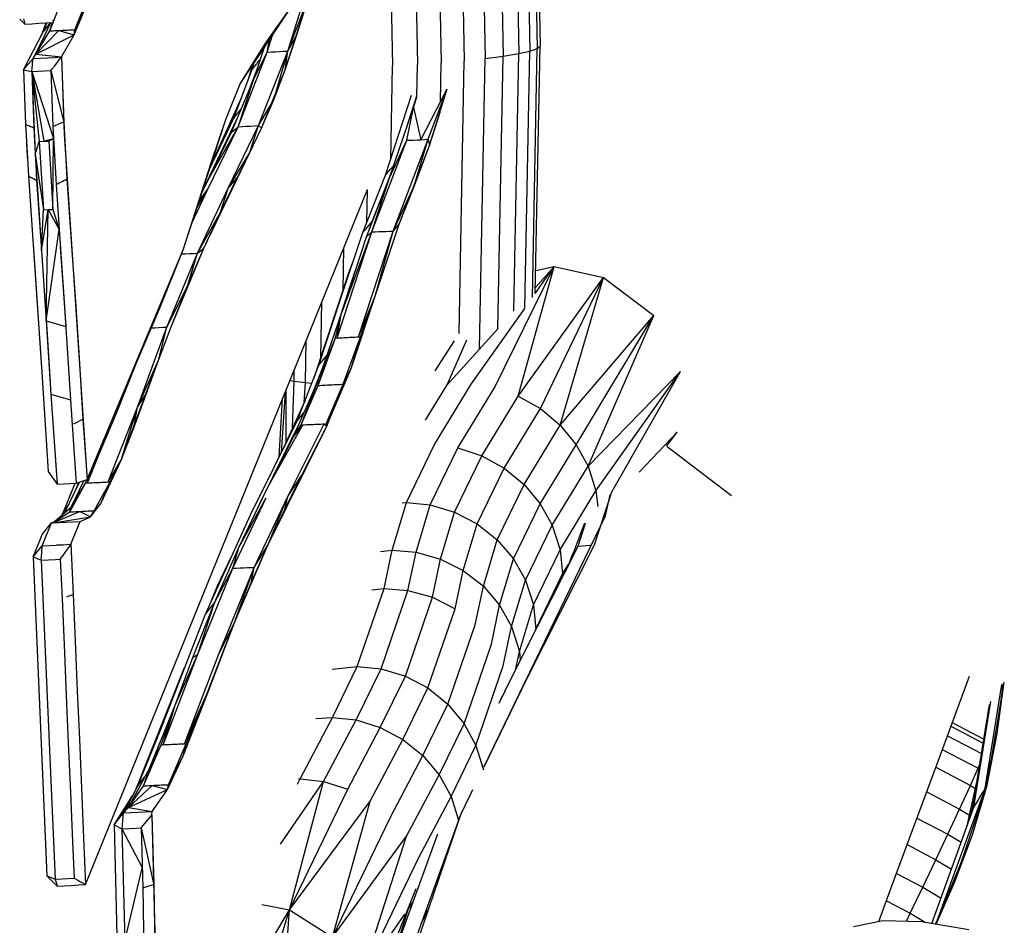
# Model space of a CAD drawing. Units: inches. Extents: x 4 to 257, y 85 to 188.
# Drawn here: x 40 to 45, y 113 to 118 of the extents above; entities that cross this region are included whole.
import ezdxf

# ---------------------------------------------------------------- set-up
doc = ezdxf.new("R2010")
doc.units = ezdxf.units.IN
doc.header["$MEASUREMENT"] = 0
doc.layers.add('Ebene 1', color=7, linetype='Continuous')

msp = doc.modelspace()

# ---------------------------------------------------------------- linework, layer by layer
at = {"layer": 'Ebene 1', "color": 7, "lineweight": 30, "true_color": 0xffffff}
for points in [[(42.7821, 121.512), (42.8125, 119.7219), (42.8487, 117.8622)], [(42.7974, 121.4834), (42.8274, 119.7281), (42.863, 117.875)], [(42.6334, 119.6874), (42.6696, 117.8226)], [(42.7154, 119.7019), (42.7517, 117.836)], [(42.7736, 119.7129), (42.81, 117.8491)], [(42.308, 119.6378), (42.3438, 117.7871)], [(42.4291, 119.6554), (42.4655, 117.7978)], [(42.539, 119.6723), (42.5752, 117.8095)], [(42.0527, 119.603), (42.0886, 117.7716)], [(42.1835, 119.6206), (42.2193, 117.7782)], [(41.4009, 117.445), (41.5261, 117.751), (41.7697, 118.5109), (41.9249, 118.9257)], [(41.5387, 117.8488), (41.6962, 118.3542)], [(40.3085, 117.999), (40.4237, 118.2984)], [(41.5387, 117.8488), (41.6479, 118.1313), (41.7086, 118.3273)], [(40.4213, 117.9614), (40.4983, 118.1533)], [(41.5873, 117.9346), (41.6479, 118.1313)], [(40.351, 117.8181), (40.4179, 117.9346), (40.4831, 118.0896)], [(40.4213, 117.9614), (40.4831, 118.0896)], [(41.2896, 117.6769), (41.5597, 118.0841)], [(41.4243, 117.8919), (41.5606, 118.0855)], [(40.1321, 118.0166), (40.1584, 117.99)], [(40.1529, 118.0193), (40.1557, 118.0045), (40.1584, 117.99)], [(40.1584, 117.99), (40.1962, 117.9925)], [(40.1962, 117.9925), (40.2329, 117.9949)], [(40.2172, 117.8329), (40.2899, 117.9552), (40.3043, 117.999)], [(40.2172, 117.8329), (40.2952, 117.9987)], [(40.2329, 117.9949), (40.2704, 117.9973)], [(40.2463, 117.9315), (40.2709, 117.9973)], [(40.2558, 117.9501), (40.2739, 117.9973)], [(40.2704, 117.9973), (40.3085, 117.999)], [(40.2718, 117.9697), (40.2799, 117.9794)], [(40.2799, 117.9794), (40.2876, 117.9894)], [(40.2876, 117.9894), (40.2949, 117.9983)], [(40.2899, 117.9552), (40.3074, 117.999)], [(40.3057, 118.0138), (40.3085, 117.999)], [(40.1529, 117.7499), (40.2558, 117.9501)], [(40.202, 117.8106), (40.2611, 117.9256)], [(40.2172, 117.8329), (40.3367, 117.9577)], [(40.2172, 117.8329), (40.4179, 117.9346)], [(40.2558, 117.9501), (40.2637, 117.9597)], [(40.2637, 117.9597), (40.2718, 117.9697)], [(40.2899, 117.9552), (40.299, 117.9556)], [(40.299, 117.9556), (40.3088, 117.9559)], [(40.3088, 117.9559), (40.318, 117.9566)], [(40.318, 117.9566), (40.3273, 117.957)], [(40.3273, 117.957), (40.3367, 117.9577)], [(40.3367, 117.9577), (40.3462, 117.958)], [(40.3367, 117.9577), (40.4179, 117.9346)], [(40.3462, 117.958), (40.3557, 117.9583)], [(40.351, 117.8181), (40.3521, 117.8181), (40.4179, 117.9346)], [(40.3557, 117.9583), (40.365, 117.959)], [(40.365, 117.959), (40.3741, 117.9594)], [(40.3741, 117.9594), (40.3839, 117.9597)], [(40.3839, 117.9597), (40.3931, 117.9601)], [(40.3931, 117.9601), (40.4024, 117.9608)], [(40.4024, 117.9608), (40.412, 117.9611)], [(40.412, 117.9611), (40.4213, 117.9614)], [(40.4179, 117.9346), (40.4213, 117.9614)], [(41.4316, 117.8433), (41.4595, 117.9332)], [(41.5261, 117.751), (41.5873, 117.9346)], [(41.5387, 117.8488), (41.582, 117.9256)], [(41.2896, 117.6769), (41.424, 117.8919)], [(41.3608, 117.7013), (41.4316, 117.8433), (41.4426, 117.9077)], [(42.81, 117.8491), (42.8487, 117.8622), (42.863, 117.875)], [(42.838, 116.5758), (42.863, 117.875)], [(40.202, 117.8106), (40.2172, 117.8329)], [(40.2172, 117.8329), (40.351, 117.8181)], [(41.2784, 117.4519), (41.4316, 117.8433)], [(41.3608, 117.7013), (41.4166, 117.8688)], [(41.3856, 117.4574), (41.5387, 117.8488)], [(41.4316, 117.8433), (41.4529, 117.845)], [(41.4529, 117.845), (41.4741, 117.8457)], [(41.4643, 117.5894), (41.5261, 117.751), (41.5387, 117.8488)], [(41.4738, 117.6228), (41.5387, 117.8488)], [(41.4741, 117.8457), (41.4957, 117.8467)], [(41.4957, 117.8467), (41.517, 117.8478)], [(41.517, 117.8478), (41.5387, 117.8488)], [(42.5457, 116.2847), (42.5752, 117.8095), (42.6696, 117.8226)], [(42.642, 116.3908), (42.6696, 117.8226)], [(42.6696, 117.8226), (42.7517, 117.836)], [(42.7259, 116.4835), (42.7517, 117.836)], [(42.7517, 117.836), (42.81, 117.8491)], [(42.7838, 116.499), (42.81, 117.8491)], [(42.8234, 116.5548), (42.8487, 117.8622)], [(40.1529, 117.7499), (40.1774, 117.7806)], [(40.1774, 117.7806), (40.202, 117.8106)], [(40.1953, 117.742), (40.1986, 117.7761)], [(40.1986, 117.7761), (40.1994, 117.7882), (40.202, 117.8106), (40.2397, 117.8126)], [(40.2397, 117.8126), (40.2759, 117.8143), (40.3131, 117.8161), (40.3509, 117.8181)], [(40.3016, 117.7547), (40.3142, 117.7706)], [(40.3142, 117.7706), (40.3264, 117.7864)], [(40.3264, 117.7864), (40.3388, 117.8023)], [(40.3388, 117.8023), (40.3509, 117.8181)], [(40.3509, 117.8181), (40.3629, 117.4764)], [(40.3521, 117.8181), (40.366, 117.4133)], [(40.3521, 117.8181), (40.3629, 117.4764)], [(41.3289, 117.6914), (41.3565, 117.7782)], [(41.3523, 117.7534), (41.3632, 117.7882)], [(41.3623, 117.7661), (41.3658, 117.7702)], [(41.3658, 117.7702), (41.3691, 117.774)], [(41.3691, 117.774), (41.3727, 117.7782)], [(41.3727, 117.7782), (41.3759, 117.7823)], [(41.3759, 117.7823), (41.3792, 117.7864)], [(41.3792, 117.7864), (41.3825, 117.7906)], [(41.3825, 117.7906), (41.3859, 117.7944)], [(41.3859, 117.7944), (41.3895, 117.7988)], [(41.3895, 117.7988), (41.3928, 117.8023)], [(41.3928, 117.8023), (41.3963, 117.8071)], [(42.0793, 117.28), (42.0886, 117.7716)], [(42.2162, 117.6073), (42.2193, 117.7782)], [(42.3399, 117.5811), (42.3438, 117.7871)], [(42.4377, 116.3657), (42.4655, 117.7978)], [(40.1529, 117.7499), (40.1953, 117.742), (40.2055, 117.4468)], [(40.1529, 117.7499), (40.1628, 117.4647)], [(40.1953, 117.742), (40.2952, 117.7468)], [(40.1953, 117.742), (40.2125, 117.3072), (40.2344, 117.3734)], [(40.1953, 117.742), (40.2344, 117.3734)], [(40.1953, 117.742), (40.3088, 117.3892)], [(40.1953, 117.742), (40.2592, 117.3751)], [(40.2952, 117.7468), (40.3016, 117.7547)], [(40.2952, 117.7468), (40.3629, 117.4764)], [(40.2952, 117.7468), (40.3054, 117.453)], [(41.2554, 117.4964), (41.3523, 117.7534)], [(41.3334, 117.6355), (41.3813, 117.763)], [(41.3523, 117.7534), (41.3558, 117.7582)], [(41.3558, 117.7582), (41.3591, 117.7616)], [(41.3591, 117.7616), (41.3623, 117.7661)], [(41.2137, 117.4902), (41.2896, 117.6769)], [(41.2442, 117.423), (41.3608, 117.7013)], [(41.2442, 117.423), (41.2784, 117.4519), (41.3608, 117.7013)], [(42.0526, 117.1973), (42.1885, 117.6173)], [(42.158, 117.4337), (42.2164, 117.6135)], [(42.2382, 117.3837), (42.3764, 117.651)], [(42.2756, 117.3858), (42.3764, 117.651)], [(42.283, 117.3534), (42.3764, 117.651)], [(41.1289, 117.2318), (41.2958, 117.6038)], [(41.3856, 117.4574), (41.4505, 117.567)], [(41.4009, 117.445), (41.4643, 117.5894)], [(42.1988, 117.5525), (42.2162, 117.6069)], [(41.2619, 117.5046), (41.2655, 117.5088)], [(41.2655, 117.5088), (41.2688, 117.5129)], [(41.2688, 117.5129), (41.2721, 117.5174)], [(41.2721, 117.5174), (41.2757, 117.5215)], [(41.2757, 117.5215), (41.279, 117.5256)], [(41.279, 117.5256), (41.2822, 117.5298)], [(41.2822, 117.5298), (41.286, 117.5343)], [(41.286, 117.5343), (41.2893, 117.538)], [(41.2893, 117.538), (41.2926, 117.5425)], [(41.2926, 117.5425), (41.2962, 117.5467)], [(42.0724, 117.1842), (42.1988, 117.5525)], [(42.0724, 117.1842), (42.1631, 117.3806), (42.1988, 117.5525)], [(42.1234, 116.9407), (42.283, 117.3534), (42.3392, 117.5287)], [(42.1988, 117.5525), (42.2382, 117.3837)], [(42.3392, 117.5287), (42.3392, 117.5322)], [(40.1628, 117.4647), (40.1783, 117.1939), (40.1836, 117.1904)], [(40.1628, 117.4647), (40.1683, 117.4626)], [(40.1683, 117.4626), (40.1738, 117.4602)], [(40.1738, 117.4602), (40.1788, 117.4581)], [(40.1788, 117.4581), (40.1841, 117.4561)], [(40.314, 117.4564), (40.3219, 117.4598)], [(40.3219, 117.4598), (40.33, 117.4633)], [(40.33, 117.4633), (40.3383, 117.4664)], [(40.3383, 117.4664), (40.3465, 117.4698)], [(40.3465, 117.4698), (40.3546, 117.4733)], [(40.3546, 117.4733), (40.3629, 117.4764)], [(40.3629, 117.4764), (40.38, 117.1777)], [(40.8664, 116.4956), (40.9892, 116.8046), (41.1387, 117.2676), (41.2137, 117.4902)], [(40.9892, 116.8046), (41.2137, 117.4902)], [(41.0957, 117.1202), (41.274, 117.4946)], [(41.1281, 117.2294), (41.2554, 117.4964)], [(41.2259, 117.1298), (41.3856, 117.4574)], [(41.2554, 117.4964), (41.2586, 117.5001)], [(41.2586, 117.5001), (41.2619, 117.5046)], [(41.3375, 117.3124), (41.3856, 117.4574)], [(41.3642, 117.4564), (41.3856, 117.4574)], [(41.3856, 117.4574), (41.4009, 117.445)], [(40.1841, 117.4561), (40.1896, 117.4536)], [(40.1896, 117.4536), (40.195, 117.4512)], [(40.195, 117.4512), (40.2, 117.4488)], [(40.2, 117.4488), (40.2055, 117.4468)], [(40.2055, 117.4468), (40.2112, 117.3434)], [(40.3054, 117.453), (40.314, 117.4564)], [(40.3054, 117.453), (40.3228, 117.1481)], [(40.308, 117.4133), (40.3088, 117.3892)], [(40.366, 117.4133), (40.4809, 115.6736)], [(41.1188, 117.1246), (41.2784, 117.4519)], [(41.1281, 117.1856), (41.2784, 117.4519)], [(41.1281, 117.1856), (41.2442, 117.423)], [(41.2259, 117.1298), (41.3375, 117.3124), (41.4009, 117.445)], [(41.2784, 117.4519), (41.3, 117.453)], [(41.3, 117.453), (41.3215, 117.4543)], [(41.3215, 117.4543), (41.3427, 117.455)], [(41.3427, 117.455), (41.3642, 117.4564)], [(40.1684, 117.3641), (40.1702, 117.3289), (40.1738, 117.2748)], [(40.2344, 117.3734), (40.2592, 117.3751)], [(40.2344, 117.3734), (40.2565, 117.0151), (40.2814, 117.0165)], [(40.2592, 117.3751), (40.3088, 117.3892)], [(40.2592, 117.3751), (40.2845, 117.3758)], [(40.2845, 117.3758), (40.3088, 117.3892)], [(40.2845, 117.3758), (40.3062, 117.0178)], [(40.3062, 117.0178), (40.3088, 117.3892)], [(40.3088, 117.3892), (40.3131, 117.3172)], [(41.9795, 116.899), (42.1631, 117.3806)], [(42.0918, 116.9038), (42.2756, 117.3858)], [(42.1631, 117.3806), (42.1821, 117.3813)], [(42.1821, 117.3813), (42.2005, 117.382)], [(42.2005, 117.382), (42.2195, 117.3837)], [(42.2036, 117.1436), (42.283, 117.3534)], [(42.2078, 117.1581), (42.2756, 117.3858)], [(42.2195, 117.3837), (42.2382, 117.3837)], [(42.2382, 117.3837), (42.2572, 117.3851)], [(42.2572, 117.3851), (42.2756, 117.3858)], [(42.2756, 117.3858), (42.283, 117.3534)], [(40.2125, 117.3072), (40.2463, 116.8015), (40.2565, 117.0151)], [(40.2125, 117.3072), (40.2565, 117.0151)], [(40.9264, 116.4001), (41.099, 116.8139), (41.3375, 117.3124)], [(41.2736, 117.1842), (41.3375, 117.3124)], [(40.2167, 117.2518), (40.2211, 117.1701)], [(42.0526, 117.1973), (42.0763, 117.2266)], [(42.0763, 117.2266), (42.0951, 117.249)], [(40.1783, 117.1939), (40.2155, 116.6502)], [(40.1836, 117.1904), (40.1891, 117.1877)], [(40.1891, 117.1877), (40.1941, 117.1849)], [(40.1941, 117.1849), (40.1994, 117.1818)], [(40.1994, 117.1818), (40.205, 117.1791)], [(40.205, 117.1791), (40.2103, 117.1763)], [(40.2103, 117.1763), (40.2156, 117.1729)], [(40.2156, 117.1729), (40.2211, 117.1701)], [(40.2211, 117.1701), (40.2463, 116.8015)], [(40.3228, 117.1481), (40.3309, 117.1525)], [(40.3228, 117.1481), (40.339, 116.9117)], [(40.3309, 117.1525), (40.339, 117.1563)], [(40.339, 117.1563), (40.3474, 117.1608)], [(40.3474, 117.1608), (40.3557, 117.1649)], [(40.3557, 117.1649), (40.3636, 117.1691)], [(40.3638, 117.1691), (40.3719, 117.1732)], [(40.3719, 117.1732), (40.38, 117.1777)], [(40.38, 117.1777), (40.4024, 116.8497)], [(41.0659, 116.788), (41.1861, 117.003), (41.2736, 117.1842)], [(41.0845, 117.0971), (41.1281, 117.1856)], [(41.2259, 117.1298), (41.2736, 117.1842)], [(41.9334, 116.8959), (42.0526, 117.1973)], [(41.952, 116.8735), (42.0724, 117.1842)], [(41.952, 116.8735), (41.9795, 116.899), (42.0724, 117.1842)], [(41.9573, 116.9248), (41.9812, 116.9544), (42.0756, 117.1932)], [(41.0354, 116.9458), (41.1188, 117.1246)], [(41.0616, 117.0264), (41.1188, 117.1246)], [(41.0659, 116.788), (41.2259, 117.1298)], [(41.0736, 117.063), (41.1188, 117.1246)], [(41.0912, 117.1098), (41.0957, 117.1202)], [(41.1861, 117.003), (41.2259, 117.1298)], [(41.4414, 115.8503), (41.9566, 117.1219)], [(41.9535, 116.9469), (41.9566, 117.1219)], [(42.0918, 116.9038), (42.1952, 117.1257)], [(42.1234, 116.9407), (42.2036, 117.1436)], [(40.2463, 116.8015), (40.2713, 116.4318), (40.2814, 117.0165)], [(40.2463, 116.8015), (40.2814, 117.0165)], [(40.2814, 117.0165), (40.3062, 117.0178)], [(40.2814, 117.0165), (40.339, 116.9117)], [(40.3062, 117.0178), (40.339, 116.9117)], [(41.099, 116.8139), (41.1861, 117.003)], [(41.9678, 116.9148), (41.9812, 116.9544)], [(41.9976, 116.5617), (42.1234, 116.9407)], [(42.0918, 116.9038), (42.1234, 116.9407)], [(40.2713, 116.4318), (40.339, 116.9117)], [(40.339, 116.9117), (40.3736, 116.4019)], [(41.798, 116.3429), (41.9795, 116.899), (41.9981, 116.8997)], [(41.8157, 116.5469), (41.9334, 116.8959)], [(41.819, 116.4649), (41.9795, 116.899)], [(41.9104, 116.3481), (42.0918, 116.9038)], [(41.9334, 116.8959), (41.9573, 116.9248)], [(41.9976, 116.5617), (42.0918, 116.9038)], [(41.9981, 116.8997), (42.0171, 116.901)], [(42.0171, 116.901), (42.0357, 116.9017)], [(42.0357, 116.9017), (42.0541, 116.9024)], [(42.0541, 116.9024), (42.0731, 116.9031)], [(42.0731, 116.9031), (42.0918, 116.9038)], [(40.4024, 116.8497), (40.4242, 116.5331)], [(41.819, 116.4649), (41.952, 116.8735)], [(40.2029, 116.8349), (40.2494, 116.1342)], [(40.3453, 116.8191), (40.3669, 116.5031)], [(40.4861, 115.5991), (40.9892, 116.8046)], [(40.905, 116.3991), (41.0121, 116.6144), (41.099, 116.8139)], [(40.905, 116.3991), (41.0659, 116.788)], [(41.0016, 116.7843), (41.0233, 116.7856)], [(41.0121, 116.6144), (41.0659, 116.788)], [(41.0233, 116.7856), (41.0445, 116.7867)], [(41.0445, 116.7867), (41.0659, 116.788)], [(41.0659, 116.788), (41.099, 116.8139)], [(41.829, 116.591), (41.8331, 116.816)], [(40.9806, 116.7836), (41.0016, 116.7843)], [(41.8595, 116.6844), (41.8812, 116.7412)], [(41.6767, 116.1331), (41.8595, 116.6844)], [(41.8629, 116.6044), (41.8951, 116.6992)], [(42.6241, 116.0808), (42.9378, 116.7174)], [(42.7488, 116.0374), (42.9378, 116.7174)], [(42.838, 116.5758), (42.9378, 116.7174)], [(42.8387, 116.6079), (42.9378, 116.7174)], [(42.8401, 116.6964), (42.9378, 116.7174)], [(42.9378, 116.7174), (43.1962, 116.6599)], [(40.2155, 116.6502), (40.2494, 116.1342)], [(42.7488, 116.0374), (43.1962, 116.6599)], [(42.8649, 115.9716), (43.1962, 116.6599)], [(42.9686, 115.8837), (43.1962, 116.6599)], [(43.1962, 116.6599), (43.4609, 116.4608)], [(40.9264, 116.4001), (41.0121, 116.6144)], [(41.7997, 116.4084), (41.8629, 116.6044)], [(40.4242, 116.5331), (40.4435, 116.2365)], [(40.7448, 116.211), (40.8664, 116.4956), (40.8759, 116.5338)], [(41.7029, 116.1996), (41.8157, 116.5469)], [(41.7124, 116.2399), (41.7179, 116.5324)], [(41.8715, 116.1827), (41.9976, 116.5617)], [(41.9104, 116.3481), (41.9976, 116.5617)], [(41.9199, 116.3481), (41.9976, 116.5617)], [(40.2651, 116.5248), (40.2923, 116.1097)], [(40.3669, 116.5031), (40.3862, 116.2079)], [(40.8664, 116.4956), (40.8674, 116.5138)], [(42.5023, 116.0997), (42.7829, 116.498)], [(40.2713, 116.4318), (40.2962, 116.0474)], [(40.2713, 116.4318), (40.3736, 116.4019)], [(41.7046, 116.1307), (41.819, 116.4649)], [(41.7046, 116.1307), (41.7888, 116.3423), (41.819, 116.4649)], [(41.798, 116.3429), (41.819, 116.4649)], [(42.9686, 115.8837), (43.4609, 116.4608)], [(43.0525, 115.7814), (43.4609, 116.4608)], [(43.1147, 115.6687), (43.4609, 116.4608)], [(40.75, 115.9791), (40.8612, 116.2262), (40.9264, 116.4001)], [(40.75, 115.9791), (40.905, 116.3991)], [(40.8233, 116.3953), (40.8406, 116.396)], [(40.8406, 116.396), (40.8621, 116.397)], [(40.8612, 116.2262), (40.905, 116.3991)], [(40.8621, 116.397), (40.8836, 116.3984)], [(40.8836, 116.3984), (40.905, 116.3991)], [(42.3748, 116.0963), (42.6425, 116.3915)], [(41.5718, 116.1159), (41.6316, 116.1087), (41.6359, 116.3299)], [(41.6993, 116.0932), (41.7888, 116.3423)], [(41.7888, 116.3423), (41.798, 116.3429)], [(41.798, 116.3429), (41.8073, 116.3433)], [(41.8073, 116.3433), (41.8166, 116.344)], [(41.8166, 116.344), (41.8262, 116.344)], [(41.8262, 116.344), (41.8353, 116.3443)], [(41.8303, 116.0997), (41.9199, 116.3481)], [(41.8353, 116.3443), (41.845, 116.3454)], [(41.845, 116.3454), (41.8541, 116.3454)], [(41.8541, 116.3454), (41.8634, 116.346)], [(41.8634, 116.346), (41.8731, 116.3464)], [(41.8715, 116.1827), (41.9199, 116.3481)], [(41.8731, 116.3464), (41.8824, 116.3467)], [(41.8824, 116.3467), (41.8915, 116.3471)], [(41.8915, 116.3471), (41.901, 116.3478)], [(41.901, 116.3478), (41.9104, 116.3481)], [(41.9104, 116.3481), (41.9199, 116.3481)], [(42.313, 116.1707), (42.4138, 116.3281)], [(42.3748, 116.0963), (42.4796, 116.3319)], [(40.6406, 115.9478), (40.7448, 116.211), (40.7734, 116.2875)], [(40.4435, 116.2365), (40.4642, 115.9161)], [(40.6649, 115.7011), (40.8612, 116.2262)], [(40.7963, 116.0477), (40.8612, 116.2262)], [(41.7029, 116.1996), (41.7268, 116.2286)], [(41.7268, 116.2286), (41.7465, 116.2523)], [(40.3862, 116.2079), (40.3984, 116.0177)], [(40.725, 116.1717), (40.7448, 116.211)], [(41.5718, 116.1159), (41.5725, 116.1738)], [(41.5882, 115.9071), (41.7029, 116.1996)], [(41.671, 116.0539), (41.7299, 116.2041)], [(41.743, 115.8792), (41.8715, 116.1827)], [(41.8305, 116.0997), (41.8715, 116.1827)], [(43.1147, 115.6687), (43.6004, 116.1666)], [(43.1562, 115.5389), (43.6004, 116.1666)], [(43.2397, 115.5347), (43.6004, 116.1666)], [(40.2494, 116.1342), (40.282, 115.6419)], [(41.5506, 116.1194), (41.5718, 116.1159)], [(41.5646, 115.8689), (41.5718, 116.1159)], [(41.5699, 115.8241), (41.7046, 116.1307)], [(41.5699, 115.8241), (41.6088, 115.8858), (41.7046, 116.1307)], [(41.6993, 116.0932), (41.7046, 116.1307)], [(41.5053, 115.7397), (41.5274, 116.0618)], [(41.5299, 115.7928), (41.5311, 116.0711)], [(41.6088, 115.8858), (41.6993, 116.0932)], [(41.6247, 116.0019), (41.6316, 116.1087)], [(41.6316, 116.1087), (41.6657, 116.1045)], [(41.6993, 116.0932), (41.7087, 116.0935)], [(41.7087, 116.0935), (41.7182, 116.0942), (41.7275, 116.0946)], [(41.7275, 116.0949), (41.7368, 116.0952), (41.7461, 116.0956)], [(41.7401, 115.892), (41.8303, 116.0997)], [(41.7432, 115.8792), (41.8305, 116.0997)], [(41.7461, 116.0956), (41.7558, 116.0963), (41.7651, 116.0966)], [(41.7651, 116.0966), (41.7744, 116.097), (41.7835, 116.0977)], [(41.7835, 116.0977), (41.7933, 116.098), (41.8024, 116.0983)], [(41.8024, 116.0983), (41.8117, 116.0987), (41.8212, 116.0994)], [(41.8212, 116.0994), (41.8303, 116.0997)], [(42.2627, 115.9113), (42.3748, 116.0963)], [(42.309, 115.7821), (42.5023, 116.0997)], [(42.4319, 115.7652), (42.6241, 116.0808)], [(40.2962, 116.0474), (40.3281, 115.575)], [(40.2962, 116.0474), (40.3984, 116.0177)], [(40.3984, 116.0177), (40.4067, 115.8868)], [(40.4556, 116.0494), (40.4561, 116.0508)], [(40.4558, 116.0436), (40.4564, 116.0453)], [(40.7307, 115.8713), (40.7963, 116.0477)], [(40.75, 115.9791), (40.7932, 116.0436)], [(41.4936, 115.7159), (41.5122, 116.0246)], [(41.5098, 115.7487), (41.6295, 116.0122)], [(42.5578, 115.7239), (42.7488, 116.0374)], [(42.7488, 116.0374), (42.8649, 115.9716)], [(40.5956, 115.5861), (40.75, 115.9791)], [(40.6406, 115.9478), (40.6482, 115.9878)], [(40.6649, 115.7011), (40.75, 115.9791)], [(40.7329, 115.8827), (40.75, 115.9791)], [(42.6746, 115.6594), (42.8649, 115.9716)], [(42.8649, 115.9716), (42.9686, 115.8837)], [(40.4234, 115.8951), (40.4642, 115.9161)], [(40.4642, 115.9161), (40.4861, 115.5991)], [(40.5309, 115.6911), (40.6406, 115.9478)], [(41.3437, 115.4128), (41.5882, 115.9071)], [(41.5882, 115.9071), (41.6124, 115.9368)], [(41.6124, 115.9368), (41.6278, 115.9554)], [(40.4067, 115.8868), (40.4282, 115.5802)], [(40.4154, 115.8909), (40.4234, 115.8951)], [(40.4657, 115.892), (40.4668, 115.894)], [(40.4668, 115.8823), (40.4673, 115.8841)], [(40.467, 115.8741), (40.4678, 115.8754)], [(40.4678, 115.8606), (40.4687, 115.8617)], [(40.6649, 115.7011), (40.7307, 115.8713)], [(40.8271, 113.8552), (40.9084, 113.971), (40.9894, 114.1484), (41.2585, 114.844), (41.435, 115.255), (41.7347, 115.862)], [(41.3925, 115.4731), (41.5994, 115.8909)], [(41.444, 115.5754), (41.6183, 115.8861)], [(41.5387, 115.5092), (41.7304, 115.8913)], [(41.5387, 115.5092), (41.6133, 115.6212), (41.7432, 115.8792)], [(41.5699, 115.8241), (41.6183, 115.8861)], [(41.6183, 115.8861), (41.6276, 115.8865), (41.6369, 115.8872)], [(41.6369, 115.8872), (41.6462, 115.8872), (41.6559, 115.8878)], [(41.6559, 115.8878), (41.665, 115.8882), (41.6745, 115.8885)], [(41.6745, 115.8885), (41.6836, 115.8889), (41.6932, 115.8896)], [(41.6932, 115.8896), (41.7025, 115.8903), (41.7118, 115.8903)], [(41.7118, 115.8903), (41.7213, 115.8909)], [(41.7213, 115.8909), (41.7304, 115.8913)], [(41.7306, 115.8913), (41.7432, 115.8792)], [(41.7401, 115.892), (41.7432, 115.8792)], [(42.7796, 115.573), (42.9686, 115.8837)], [(42.9686, 115.8837), (43.0525, 115.7814)], [(40.4776, 113.4715), (41.4414, 115.8503)], [(40.5309, 115.6911), (40.5758, 115.8148)], [(41.444, 115.5754), (41.5699, 115.8241)], [(43.3832, 115.6377), (43.582, 115.8475)], [(43.5269, 115.7748), (43.582, 115.8475)], [(40.5309, 115.6911), (40.5496, 115.7518)], [(42.1628, 115.4789), (42.309, 115.7821)], [(42.2872, 115.4655), (42.4319, 115.7652)], [(42.4319, 115.7652), (42.5578, 115.7239)], [(42.8635, 115.4717), (43.0525, 115.7814)], [(43.0525, 115.7814), (43.1147, 115.6687)], [(43.5307, 115.7721), (43.6082, 115.7128)], [(40.4783, 115.7118), (40.4785, 115.7121)], [(40.4885, 115.5812), (40.5434, 115.7204)], [(40.5588, 115.4724), (40.6649, 115.7011)], [(40.5956, 115.5861), (40.6649, 115.7011)], [(40.6065, 115.5864), (40.6649, 115.7011)], [(42.4148, 115.4272), (42.5578, 115.7239)], [(42.5578, 115.7239), (42.6746, 115.6594)], [(43.6082, 115.7128), (43.619, 115.7046)], [(43.619, 115.7046), (43.8686, 115.5151)], [(40.4795, 115.6918), (40.4799, 115.6922)], [(40.4861, 115.5991), (40.5309, 115.6911)], [(40.5191, 115.6784), (40.5309, 115.6911)], [(42.533, 115.3659), (42.6746, 115.6594)], [(42.6746, 115.6594), (42.7796, 115.573)], [(42.9261, 115.3597), (43.1147, 115.6687)], [(43.1147, 115.6687), (43.1562, 115.5389)], [(40.282, 115.6419), (40.3281, 115.575)], [(40.402, 115.4545), (40.478, 115.5805), (40.4838, 115.5985)], [(40.4282, 115.5802), (40.4861, 115.5991)], [(40.4835, 115.6401), (40.4835, 115.6398)], [(40.4887, 115.5812), (40.4974, 115.6229)], [(41.5241, 115.442), (41.6133, 115.6212)], [(40.3281, 115.575), (40.4282, 115.5802)], [(40.3571, 115.4155), (40.4234, 115.5795)], [(40.3583, 115.4186), (40.4232, 115.5795)], [(40.3689, 115.4259), (40.4459, 115.5857)], [(40.3948, 115.4286), (40.478, 115.5805)], [(40.402, 115.4545), (40.4682, 115.5929)], [(40.4289, 115.5502), (40.442, 115.5847)], [(40.478, 115.5805), (40.4885, 115.5812)], [(40.4885, 115.5812), (40.4993, 115.5819)], [(40.4993, 115.5819), (40.51, 115.5819)], [(40.51, 115.5819), (40.5207, 115.5826)], [(40.5207, 115.5826), (40.5314, 115.5833)], [(40.5236, 115.4352), (40.6065, 115.5864)], [(40.5314, 115.5833), (40.5422, 115.5836)], [(40.5422, 115.5836), (40.5527, 115.584)], [(40.5527, 115.584), (40.5634, 115.5847)], [(40.5588, 115.4724), (40.6065, 115.5864)], [(40.5634, 115.5847), (40.5744, 115.585)], [(40.5744, 115.585), (40.5851, 115.5857)], [(40.5851, 115.5857), (40.5956, 115.5861)], [(40.5956, 115.5861), (40.6065, 115.5864)], [(41.4102, 115.5089), (41.444, 115.5754)], [(42.6386, 115.2819), (42.7796, 115.573)], [(42.7796, 115.573), (42.8635, 115.4717)], [(41.2512, 115.1327), (41.4261, 115.5037)], [(41.2824, 115.2419), (41.4102, 115.5089)], [(41.2824, 115.2419), (41.4261, 115.5037)], [(41.3634, 115.1378), (41.5387, 115.5092)], [(41.3634, 115.1378), (41.435, 115.255), (41.5241, 115.442), (41.5387, 115.5092)], [(41.435, 115.255), (41.5387, 115.5092)], [(42.5697, 114.0926), (43.207, 115.4086), (43.2304, 115.5185)], [(42.9679, 115.2291), (43.1562, 115.5389)], [(43.149, 115.2557), (43.2397, 115.5347)], [(43.1562, 115.5389), (43.1655, 115.4576)], [(40.3062, 115.3721), (40.402, 115.4545)], [(40.3062, 115.3721), (40.395, 115.4286), (40.402, 115.4545)], [(40.3097, 115.3721), (40.5043, 115.4024), (40.5588, 115.4724)], [(40.3557, 115.4145), (40.3867, 115.4627)], [(40.5236, 115.4352), (40.5588, 115.4724)], [(41.3821, 115.4503), (41.3925, 115.4731)], [(42.0872, 115.2274), (42.1628, 115.4789)], [(42.139, 115.4772), (42.1628, 115.4789)], [(42.1628, 115.4789), (42.2872, 115.4655)], [(42.2128, 115.2171), (42.2872, 115.4655)], [(42.2872, 115.4655), (42.4148, 115.4272)], [(42.7235, 115.1819), (42.8635, 115.4717)], [(42.8635, 115.4717), (42.9261, 115.3597)], [(43.216, 115.4613), (43.2189, 115.4644)], [(40.2993, 115.3718), (40.4494, 115.3787), (40.5043, 115.4024)], [(40.3062, 115.3718), (40.4485, 115.4317)], [(40.3948, 115.4286), (40.4056, 115.4293)], [(40.4056, 115.4293), (40.4165, 115.43)], [(40.4165, 115.43), (40.4272, 115.4303)], [(40.4272, 115.4303), (40.4377, 115.431)], [(40.4377, 115.431), (40.4485, 115.4317)], [(40.4485, 115.4317), (40.4595, 115.4321)], [(40.4485, 115.4317), (40.5043, 115.4024)], [(40.4595, 115.4321), (40.4697, 115.4324)], [(40.4697, 115.4324), (40.4807, 115.4331)], [(40.4807, 115.4331), (40.4916, 115.4338)], [(40.4916, 115.4338), (40.5019, 115.4338)], [(40.5019, 115.4338), (40.5128, 115.4345)], [(40.5043, 115.4024), (40.5236, 115.4352)], [(40.5128, 115.4345), (40.5236, 115.4352)], [(41.1065, 114.8922), (41.3437, 115.4128)], [(42.3411, 115.1816), (42.4148, 115.4272)], [(42.4148, 115.4272), (42.533, 115.3659)], [(40.2504, 115.3101), (40.2993, 115.3718), (40.3111, 115.3762)], [(40.2751, 115.3118), (40.2871, 115.3408)], [(40.2871, 115.3408), (40.2993, 115.3718)], [(40.4005, 115.2588), (40.4494, 115.3787)], [(42.4598, 115.122), (42.533, 115.3659)], [(42.533, 115.3659), (42.6386, 115.2819)], [(42.7862, 115.07), (42.9261, 115.3597)], [(42.9261, 115.3597), (42.9679, 115.2291)], [(43.0215, 115.1668), (43.0976, 115.3711)], [(43.0628, 115.2491), (43.1019, 115.369)], [(40.2397, 115.2825), (40.2504, 115.3101)], [(40.2509, 115.2512), (40.2751, 115.3118)], [(40.2031, 115.1926), (40.2508, 115.2512)], [(40.2031, 115.1926), (40.2242, 115.1847), (40.2454, 115.1761), (40.248, 115.2133), (40.2508, 115.2512)], [(40.2155, 115.2233), (40.2277, 115.2529)], [(40.2277, 115.2529), (40.2397, 115.2825)], [(40.2509, 115.2512), (40.2888, 115.2529)], [(40.2888, 115.2526), (40.3252, 115.255)], [(40.3252, 115.2553), (40.3626, 115.2567), (40.4005, 115.2588)], [(40.3824, 115.2329), (40.3944, 115.2498)], [(40.3944, 115.2498), (40.4005, 115.2588)], [(40.4005, 115.2588), (40.412, 114.9959)], [(41.1553, 114.9518), (41.2824, 115.2419)], [(41.1553, 114.9518), (41.2512, 115.1327), (41.2824, 115.2419)], [(41.3463, 115.0565), (41.435, 115.255)], [(42.5659, 115.0383), (42.6386, 115.2819)], [(42.6386, 115.2819), (42.7235, 115.1819)], [(42.7082, 114.5467), (43.0628, 115.2491)], [(42.7939, 114.5522), (43.149, 115.2557)], [(43.0628, 115.2491), (43.0845, 115.2505)], [(43.0845, 115.2505), (43.1061, 115.2522)], [(43.1061, 115.2522), (43.1278, 115.2536)], [(43.1278, 115.2536), (43.1323, 115.2539)], [(40.2031, 115.1926), (40.2155, 115.2233)], [(40.2031, 115.193), (40.2752, 113.518)], [(40.3453, 115.1809), (40.3577, 115.1981)], [(40.3577, 115.1981), (40.37, 115.2154)], [(40.37, 115.2154), (40.3822, 115.2329)], [(41.1703, 115.041), (41.2443, 115.1954)], [(42.0257, 115.2212), (42.0872, 115.2274)], [(42.0443, 115.0269), (42.0872, 115.2274)], [(42.0872, 115.2274), (42.2128, 115.2171)], [(42.1699, 115.0166), (42.2128, 115.2171)], [(42.2128, 115.2171), (42.3411, 115.1816)], [(42.8279, 114.9404), (42.9679, 115.2291)], [(42.9679, 115.2291), (42.9815, 115.1031)], [(43.0143, 115.1527), (43.0373, 115.2133)], [(40.2454, 115.1761), (40.2835, 115.1778)], [(40.2454, 115.1761), (40.3178, 113.5011)], [(40.2835, 115.1778), (40.32, 115.1795)], [(40.32, 115.1795), (40.3453, 115.1809)], [(40.3453, 115.1809), (40.3543, 114.9742)], [(41.0664, 114.681), (41.2512, 115.1327)], [(41.1789, 114.6865), (41.3634, 115.1378)], [(41.1789, 114.6865), (41.2585, 114.8436), (41.3463, 115.0565), (41.3634, 115.1378)], [(41.2512, 115.1327), (41.2698, 115.1334)], [(41.2585, 114.8436), (41.3634, 115.1378)], [(41.2698, 115.1334), (41.2888, 115.1344)], [(41.2888, 115.1344), (41.3072, 115.1351)], [(41.3072, 115.1351), (41.326, 115.1365)], [(41.326, 115.1365), (41.3449, 115.1372)], [(41.3449, 115.1372), (41.3634, 115.1378)], [(42.2982, 114.9804), (42.3411, 115.1816)], [(42.3411, 115.1816), (42.4598, 115.122)], [(42.6508, 114.9387), (42.7235, 115.1819)], [(42.7235, 115.1819), (42.7862, 115.07)], [(42.9812, 115.0872), (43.0077, 115.1403)], [(42.9815, 115.1031), (43.0118, 115.1534)], [(43.007, 115.1382), (43.0118, 115.1534)], [(43.0234, 115.1716), (43.0284, 115.1802)], [(42.4167, 114.9205), (42.4598, 115.122)], [(42.4598, 115.122), (42.5659, 115.0383)], [(42.8415, 114.8133), (42.9815, 115.1031)], [(42.9802, 115.0848), (42.9815, 115.1031)], [(41.1393, 114.9639), (41.1703, 115.041)], [(42.5223, 114.8357), (42.5659, 115.0383)], [(42.5659, 115.0383), (42.6508, 114.9387)], [(42.7132, 114.8264), (42.7862, 115.07)], [(42.7862, 115.07), (42.8279, 114.9404)], [(40.3789, 114.9835), (40.3872, 114.987)], [(40.3872, 114.987), (40.412, 114.9959)], [(40.412, 114.9959), (40.4225, 114.752)], [(41.9041, 114.6163), (42.0443, 115.0269)], [(41.9799, 115.02), (42.0443, 115.0269)], [(42.0288, 114.6042), (42.17, 115.0166)], [(42.0288, 114.6042), (42.1564, 114.5663), (42.2982, 114.9804)], [(42.0443, 115.0269), (42.1699, 115.0166)], [(42.1699, 115.0166), (42.2982, 114.9804)], [(42.2982, 114.9804), (42.4167, 114.9205)], [(40.3543, 114.9742), (40.365, 114.731)], [(41.0413, 114.6638), (41.1553, 114.9518)], [(41.0413, 114.6638), (41.0664, 114.681), (41.1553, 114.9518)], [(41.1065, 114.8922), (41.1551, 114.9518)], [(42.6074, 114.7344), (42.6508, 114.9387)], [(42.6508, 114.9387), (42.7132, 114.8264)], [(42.7547, 114.6955), (42.8279, 114.9404)], [(42.8279, 114.9404), (42.8415, 114.8133)], [(40.8738, 114.2907), (41.1065, 114.8922)], [(42.2744, 114.5046), (42.4167, 114.9205)], [(41.1243, 114.4936), (41.2585, 114.8436)], [(42.2744, 114.5046), (42.3798, 114.4192), (42.5223, 114.8357)], [(42.6691, 114.6207), (42.7132, 114.8264)], [(42.7132, 114.8264), (42.7547, 114.6955)], [(42.8391, 114.8057), (42.8415, 114.8133)], [(42.8411, 114.8099), (42.8415, 114.8133)], [(40.365, 114.731), (40.3763, 114.4664)], [(40.4225, 114.752), (40.4339, 114.4878)], [(42.4642, 114.3165), (42.6074, 114.7344)], [(40.8842, 114.2063), (41.0664, 114.6814)], [(40.9472, 114.4147), (41.0664, 114.681)], [(40.9966, 114.2115), (41.1789, 114.6865)], [(42.7338, 114.597), (42.7547, 114.6955)], [(42.7547, 114.6955), (42.7595, 114.648)], [(40.9472, 114.4147), (41.0413, 114.6638)], [(41.7725, 114.6039), (41.9041, 114.6163)], [(41.7737, 114.35), (41.9041, 114.6163)], [(41.9041, 114.6163), (42.0288, 114.6042)], [(42.4642, 114.3165), (42.5263, 114.2025), (42.6691, 114.6207)], [(40.7395, 113.9658), (40.9978, 114.6114)], [(41.8975, 114.3362), (42.0288, 114.6042)], [(42.0245, 114.2972), (42.1564, 114.5663)], [(42.1564, 114.5663), (42.2744, 114.5046)], [(44.9468, 114.1064), (45.1171, 114.5663)], [(42.5692, 114.0902), (42.7939, 114.5522)], [(42.6492, 114.4251), (42.7082, 114.5467)], [(45.0386, 113.4832), (45.2091, 113.9941), (45.2996, 114.535)], [(45.1993, 113.9775), (45.2866, 114.5222)], [(45.2617, 114.2659), (45.2996, 114.535)], [(45.2792, 114.4133), (45.2927, 114.5253)], [(40.3763, 114.4664), (40.387, 114.2139)], [(40.4339, 114.4878), (40.4451, 114.2356)], [(40.9894, 114.1484), (41.1243, 114.4936)], [(40.9966, 114.2115), (41.1146, 114.4723)], [(42.1423, 114.2345), (42.2744, 114.5046)], [(42.6568, 114.4447), (42.6813, 114.4912)], [(40.817, 114.0881), (40.9472, 114.4147)], [(40.817, 114.0881), (40.8749, 114.2056), (40.9472, 114.4147)], [(40.8842, 114.2056), (40.9472, 114.4147)], [(41.0059, 114.2118), (41.1065, 114.4509)], [(42.2479, 114.1491), (42.3798, 114.4192)], [(42.3798, 114.4192), (42.4642, 114.3165)], [(45.1342, 113.8783), (45.2224, 114.4171)], [(45.1402, 113.8787), (45.2289, 114.4337)], [(45.1402, 113.8783), (45.2224, 114.4171)], [(41.6035, 114.0278), (41.7737, 114.35)], [(41.6858, 114.3434), (41.7737, 114.35)], [(41.7268, 114.0127), (41.8975, 114.3362)], [(41.7737, 114.35), (41.8975, 114.3362)], [(41.8975, 114.3362), (42.0245, 114.2972)], [(42.333, 114.0478), (42.4642, 114.3165)], [(45.0267, 114.3224), (45.1924, 114.2352)], [(40.7515, 113.9899), (40.8738, 114.2907)], [(41.8538, 113.9731), (42.0245, 114.2972)], [(42.0245, 114.2972), (42.1423, 114.2345)], [(45.001, 114.2528), (45.1802, 114.1594)], [(45.0195, 114.3034), (45.189, 114.2146)], [(45.2093, 113.9941), (45.2617, 114.2659)], [(40.387, 114.2139), (40.3981, 113.9558)], [(40.4451, 114.2356), (40.4561, 113.9775)], [(40.7813, 113.9899), (40.8749, 114.2056)], [(40.8113, 114.0781), (40.873, 114.229)], [(40.8749, 114.2056), (40.8842, 114.2063)], [(40.8842, 114.2063), (40.8938, 114.207)], [(40.8938, 114.207), (40.9029, 114.2073)], [(40.9029, 114.2073), (40.9124, 114.2077)], [(40.9124, 113.9965), (41.0058, 114.2118)], [(40.9124, 114.2077), (40.9215, 114.208)], [(40.9215, 114.208), (40.9314, 114.2087)], [(40.9314, 114.2087), (40.9405, 114.209)], [(40.9405, 114.209), (40.95, 114.209)], [(40.95, 114.209), (40.9593, 114.2097)], [(40.9593, 114.2097), (40.9684, 114.2101)], [(40.9686, 114.2101), (40.978, 114.2104)], [(40.978, 114.2104), (40.9875, 114.2108)], [(40.9875, 114.2108), (40.9966, 114.2115)], [(40.9894, 114.1484), (41.0059, 114.2118)], [(40.9966, 114.2115), (41.0058, 114.2118)], [(41.9716, 113.9104), (42.1423, 114.2345)], [(42.1423, 114.2345), (42.2479, 114.1491)], [(42.3957, 113.9348), (42.5263, 114.2025)], [(42.5263, 114.2025), (42.5655, 114.0737)], [(44.9743, 114.1805), (45.1618, 114.0826), (45.1711, 114.1043)], [(40.9124, 113.9965), (40.9894, 114.1484)], [(42.0774, 113.8256), (42.2479, 114.1491)], [(42.2479, 114.1491), (42.333, 114.0478)], [(44.727, 113.5121), (44.9468, 114.1064)], [(45.1993, 113.9775), (45.2308, 114.1226)], [(40.704, 113.8766), (40.817, 114.0881)], [(40.704, 113.8766), (40.7813, 113.9899), (40.817, 114.0881)], [(42.1625, 113.7254), (42.333, 114.0478)], [(42.333, 114.0478), (42.3957, 113.9348)], [(44.9402, 114.0881), (45.1216, 113.993)], [(45.1216, 113.993), (45.1618, 114.0826)], [(45.1618, 114.0826), (45.1668, 114.0788)], [(40.7515, 113.9899), (40.7634, 114.0048)], [(40.7634, 114.0048), (40.7756, 114.0203)], [(40.7756, 114.0203), (40.7877, 114.0351)], [(40.7877, 114.0351), (40.7896, 114.0368)], [(40.8562, 113.9941), (40.8656, 113.9944)], [(40.8656, 113.9944), (40.8749, 113.9948)], [(40.8749, 113.9948), (40.8845, 113.9951)], [(40.8845, 113.9951), (40.8938, 113.9955)], [(40.8938, 113.9955), (40.9029, 113.9961)], [(40.9029, 113.9961), (40.9124, 113.9965)], [(40.9084, 113.971), (40.9124, 113.9965)], [(41.5005, 113.6847), (41.7268, 114.0127)], [(41.5485, 113.3385), (41.7268, 114.0127)], [(41.5904, 113.9996), (41.6035, 114.0278)], [(41.5961, 114.0271), (41.6035, 114.0278)], [(41.6035, 114.0278), (41.7268, 114.0127)], [(41.7268, 114.0127), (41.8538, 113.9731)], [(45.1046, 113.7808), (45.1599, 114.0344)], [(40.3981, 113.9558), (40.4096, 113.6957)], [(40.4561, 113.9775), (40.4673, 113.7174)], [(40.6897, 113.8673), (40.7515, 113.9899)], [(40.704, 113.8766), (40.8278, 113.9924)], [(40.704, 113.8766), (40.9084, 113.971)], [(40.7813, 113.9899), (40.7904, 113.9903)], [(40.7904, 113.9903), (40.7997, 113.991)], [(40.7997, 113.991), (40.8094, 113.9913)], [(40.8094, 113.9913), (40.8187, 113.992)], [(40.8187, 113.992), (40.8278, 113.9924)], [(40.8278, 113.9924), (40.8373, 113.9934)], [(40.8278, 113.9924), (40.9084, 113.971)], [(40.8373, 113.9934), (40.8468, 113.9934)], [(40.8468, 113.9934), (40.8562, 113.9941)], [(41.5485, 113.3385), (41.8538, 113.9731)], [(42.4923, 113.9328), (42.5106, 113.9706)], [(44.8922, 113.9586), (45.0644, 113.8683), (45.1216, 113.993)], [(44.948, 113.2809), (45.1986, 113.9748)], [(45.1216, 113.993), (45.1475, 113.9772)], [(45.1335, 113.7336), (45.2093, 113.9941)], [(45.1699, 113.9276), (45.1798, 113.9448)], [(45.1798, 113.9448), (45.1897, 113.961)], [(45.1812, 113.91), (45.1993, 113.9775)], [(45.1897, 113.961), (45.1993, 113.9775)], [(45.1993, 113.9775), (45.2093, 113.9941)], [(40.6271, 113.7863), (40.725, 113.9379)], [(40.6271, 113.7863), (40.6769, 113.8483), (40.7148, 113.8973)], [(40.7019, 113.8828), (40.7143, 113.898)], [(40.7143, 113.898), (40.7172, 113.9017)], [(41.403, 113.3667), (41.5485, 113.3385), (41.9716, 113.9104)], [(41.5101, 111.648), (41.7863, 111.9653), (42.0558, 112.6884), (42.4467, 113.839), (42.4966, 113.9414)], [(41.774, 113.1948), (41.9716, 113.9104)], [(42.2262, 113.6137), (42.3957, 113.9348)], [(42.3957, 113.9348), (42.435, 113.8105)], [(45.1402, 113.8783), (45.15, 113.8949)], [(45.15, 113.8949), (45.16, 113.9114)], [(45.16, 113.9114), (45.1699, 113.9276)], [(40.6271, 113.7863), (40.6897, 113.8673)], [(40.673, 113.807), (40.6769, 113.8483)], [(40.6769, 113.8483), (40.704, 113.8766)], [(40.6769, 113.8483), (40.7152, 113.8501)], [(40.6897, 113.8673), (40.7019, 113.8828)], [(40.704, 113.8766), (40.8271, 113.8549)], [(40.7152, 113.8501), (40.7517, 113.8518), (40.7891, 113.8532)], [(40.7891, 113.8532), (40.8271, 113.8549)], [(40.8254, 113.8366), (40.8271, 113.8552)], [(44.9197, 113.2682), (45.1402, 113.8783)], [(45.0033, 113.7357), (45.0644, 113.8683)], [(45.0644, 113.8683), (45.1168, 113.837)], [(45.103, 113.7757), (45.134, 113.8783)], [(45.1342, 113.8783), (45.1401, 113.8783)], [(40.6694, 113.7653), (40.6712, 113.7863), (40.673, 113.807)], [(40.7691, 113.7701), (40.8252, 113.8366)], [(40.8252, 113.8366), (40.8354, 113.4725)], [(40.8254, 113.8366), (40.839, 113.284)], [(41.774, 113.1948), (42.0774, 113.8256)], [(42.1621, 113.0505), (42.4467, 113.839)], [(42.4264, 113.7825), (42.43, 113.7887)], [(42.4355, 113.8084), (42.436, 113.8074)], [(44.841, 113.8208), (45.0033, 113.7357)], [(40.6271, 113.7863), (40.669, 113.7653)], [(40.6271, 113.7863), (40.6464, 112.9864)], [(40.669, 113.7653), (40.7436, 113.7688)], [(40.669, 113.7653), (40.6831, 113.1748), (40.7748, 113.5586)], [(40.669, 113.7653), (40.7748, 113.5621)], [(40.7436, 113.7684), (40.7693, 113.7701)], [(40.7691, 113.7701), (40.8342, 113.4783)], [(40.7691, 113.7701), (40.7775, 113.4546)], [(42.0753, 113.0429), (42.327, 113.7384)], [(40.4096, 113.6957), (40.4177, 113.5059)], [(40.4673, 113.7174), (40.4776, 113.4715)], [(41.5485, 113.3385), (41.774, 113.1948), (42.1625, 113.7254)], [(41.9237, 112.985), (42.1625, 113.7254)], [(44.7897, 113.6816), (44.9404, 113.6024), (45.0033, 113.7357)], [(44.948, 113.2809), (45.0386, 113.4832), (45.1335, 113.7336)], [(45.0033, 113.7357), (45.0736, 113.694)], [(41.9237, 112.985), (42.2262, 113.6137)], [(44.8719, 113.458), (44.9404, 113.6024)], [(44.9404, 113.6024), (45.0227, 113.5531)], [(44.948, 113.2809), (45.0718, 113.5827)], [(44.7335, 113.5304), (44.8719, 113.458)], [(40.2752, 113.518), (40.2966, 113.5097)], [(40.2752, 113.518), (40.3016, 113.4907), (40.3281, 113.4642)], [(40.2966, 113.5097), (40.3178, 113.5011), (40.3228, 113.4828), (40.3281, 113.4642)], [(40.3178, 113.5011), (40.3557, 113.5028)], [(40.3557, 113.5028), (40.4177, 113.5059)], [(40.4177, 113.5059), (40.4242, 113.5021), (40.4377, 113.4945), (40.4509, 113.4866), (40.4645, 113.4794)], [(40.4645, 113.4794), (40.4776, 113.4715)], [(44.6407, 113.2785), (44.727, 113.5121)], [(44.9426, 113.2644), (45.0386, 113.4832)], [(40.3281, 113.4642), (40.3658, 113.4659)], [(40.3658, 113.4659), (40.4024, 113.4677), (40.4399, 113.4697)], [(40.4399, 113.4697), (40.4776, 113.4715)], [(40.7775, 113.4546), (40.786, 113.457)], [(40.7775, 113.4546), (40.7841, 113.118)], [(40.786, 113.457), (40.7941, 113.4594)], [(40.7941, 113.4594), (40.8025, 113.4625)], [(40.8025, 113.4625), (40.8106, 113.4646)], [(40.8106, 113.4646), (40.8189, 113.4673)], [(40.8189, 113.4673), (40.8273, 113.4704)], [(40.8273, 113.4704), (40.8342, 113.4721)], [(40.8354, 113.4725), (40.842, 113.1387)], [(42.1776, 113.364), (42.2122, 113.4518)], [(44.6805, 113.3867), (44.8055, 113.3209), (44.8719, 113.458)], [(44.8719, 113.458), (44.9678, 113.4005)], [(42.1712, 113.343), (42.1976, 113.3812)], [(41.259, 112.852), (41.3873, 112.8159), (41.5485, 113.3385)], [(41.259, 112.852), (41.5485, 113.3385)], [(41.3873, 112.8159), (41.5062, 112.7566), (41.5485, 113.3385)], [(42.0856, 113.1307), (42.1776, 113.364)], [(42.0958, 113.099), (42.1776, 113.364)], [(42.2396, 113.2651), (42.2813, 113.3523)], [(40.839, 113.284), (40.8671, 112.3349)], [(41.774, 113.1948), (41.9237, 112.985), (42.1528, 113.3161)], [(44.5082, 113.2513), (44.6622, 113.2827)], [(44.6622, 113.2827), (44.8648, 113.2775)], [(44.7856, 113.2792), (44.8055, 113.3209)], [(44.8055, 113.3209), (44.8844, 113.2741)], [(44.8648, 113.2775), (45.1128, 113.2358)], [(44.919, 113.2682), (44.9239, 113.2792)], [(44.9387, 113.2651), (44.948, 113.2809)], [(44.9409, 113.2644), (44.948, 113.2809)], [(44.9418, 113.2644), (44.948, 113.2809)]]:
    msp.add_lwpolyline(points, dxfattribs=at)

doc.saveas('drawing.dxf')
